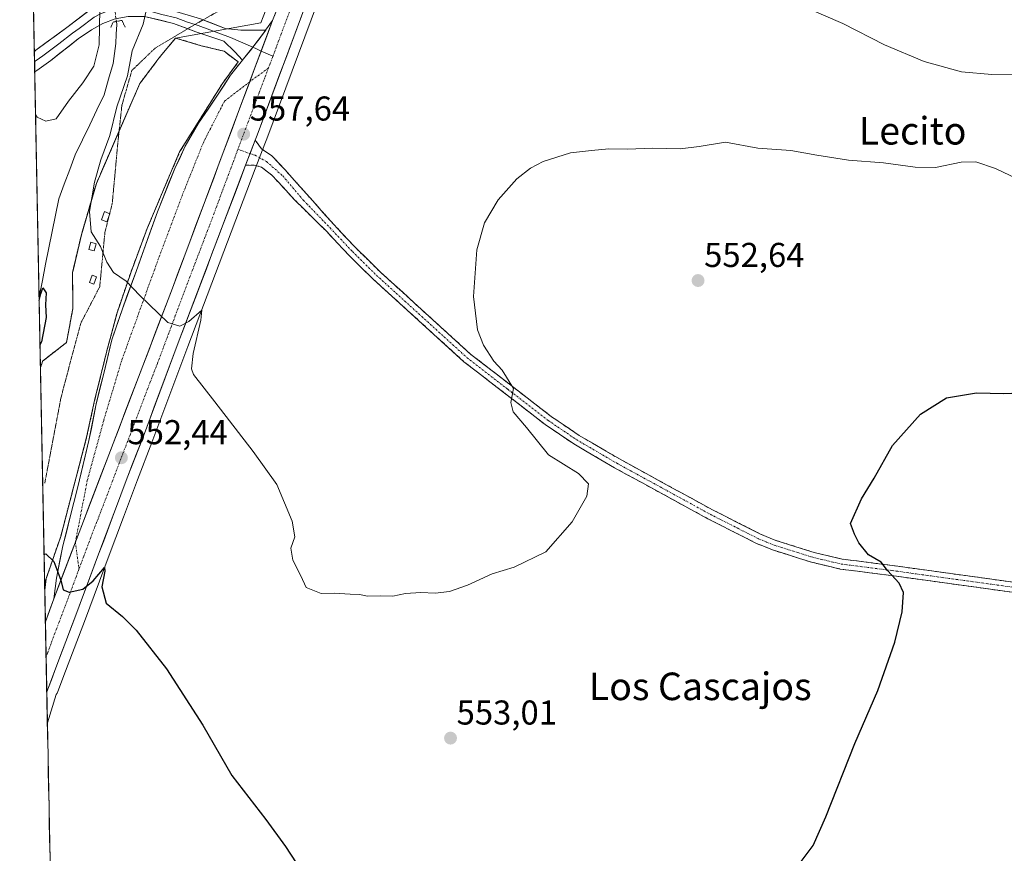
# Model space of a CAD drawing. Units: metres. Extents: x 634997 to 638472, y 4715866 to 4718246.
# Drawn here: x 635019 to 635305, y 4717176 to 4717418 of the extents above; entities that cross this region are included whole.
import ezdxf
from ezdxf.enums import TextEntityAlignment as Align

# ---------------------------------------------------------------- set-up
doc = ezdxf.new("R2010")
doc.units = ezdxf.units.M
doc.header["$MEASUREMENT"] = 0
for name, pattern in [('TRAZO_Y_PUNTO', [1, 0.5, -0.25, 0, -0.25]), ('TRAZOS', [0.75, 0.5, -0.25]), ('TRAZOS2', [0.375, 0.25, -0.125]), ('TRAZOSX2', [1.5, 1, -0.5])]:
    doc.linetypes.add(name, pattern=pattern)
for name, color, linetype, lineweight in [('Alambrada', 19, 'TRAZOS', 0), ('Camino', 19, 'TRAZOSX2', 0), ('Camino Cxs', 19, 'Continuous', 0), ('Camino eje', 19, 'TRAZO_Y_PUNTO', 0), ('Carretera de calzada única', 19, 'Continuous', 13), ('Carretera de calzada única Cxs', 19, 'Continuous', 13), ('Carretera de calzada única eje', 19, 'TRAZO_Y_PUNTO', 0), ('Carátula', 7, 'Continuous', 5), ('Corriente natural lineal', 142, 'Continuous', 13), ('Corriente natural lineal oculto', 19, 'TRAZO_Y_PUNTO', 13), ('Cultivos herbáceos CxS', 92, 'Continuous', 0), ('Curva de nivel maestra', 36, 'Continuous', 30), ('Curva de nivel normal', 36, 'Continuous', 0), ('Edificación ligera', 1, 'Continuous', 0), ('Edificación ligera Cxs', 1, 'Continuous', 0), ('Layer 0', 7, 'Continuous', 0), ('Municipio CxS', 142, 'Continuous', 0), ('Núcleo urbano CxS', 19, 'Continuous', 0), ('Puente lineal', 2, 'TRAZOS2', 0), ('Punto de cota en terreno', 7, 'Continuous', 0), ('Rótulo de punto de cota en terreno', 19, 'Continuous', 0), ('Texto cartográfico', 19, 'Continuous', 0), ('Vía pecuaria eje', 92, 'TRAZOS2', 0), ('Área de descanso', 254, 'TRAZOSX2', 0), ('Área de descanso CxS', 254, 'Continuous', 0)]:
    doc.layers.add(name, color=color, linetype=linetype, lineweight=lineweight)
doc.styles.add('Arial', font='txt', dxfattribs={"height": 0.2})

# ---------------------------------------------------------------- blocks, each defined once
blk = doc.blocks.new('*U151')
at = {"layer": 'Cultivos herbáceos CxS', "color": 92, "linetype": 'Continuous', "lineweight": 0}
for points in [[(635089.46, 4717418.6, 558.8), (635088.82, 4717416.91, 558.76), (635064.07, 4717412.44, 557.93), (635059.22, 4717406.59, 557.43), (635053.69, 4717399.25, 557.19), (635046.95, 4717383.73, 556.29), (635041.07, 4717370.21, 555.45), (635036.69, 4717355.27, 554.76), (635034.28, 4717344.86, 554.41), (635034.14, 4717344.28, 554.38), (635034.23, 4717333.89, 553.9), (635032.95, 4717327.02, 553.52), (635032.39, 4717324, 553.43), (635026.59, 4717319.44, 552.89), (635025.41, 4717318.51, 552.74), (635025.27, 4717318.05, 552.76), (635024.83, 4717316.66, 552.77), (635024.83, 4717316.66, 552.77), (635018.79, 4717627.68, 570.17)], [(635032.58, 4716918.12, 552.24), (635026.84, 4717213.41, 547.72), (635029.38, 4717221.66, 547.86), (635029.68, 4717222.08, 547.89), (635029.91, 4717222.55, 547.91), (635032.13, 4717228.44, 548.41), (635037.91, 4717243.7, 549.39), (635044.52, 4717261.38, 550.53), (635048.97, 4717273.22, 551.56), (635052.99, 4717284.05, 552.25), (635057.21, 4717294.95, 553.17), (635067.66, 4717322.81, 555.43), (635087.22, 4717374.47, 557.65), (635089.94, 4717381.68, 557.67), (635090.52, 4717383.17, 557.68), (635107.16, 4717427.69, 558.48)]]:
    blk.add_polyline3d(points, dxfattribs=at)
blk = doc.blocks.new('*U170')
at = {"layer": 'Curva de nivel normal', "color": 36, "linetype": 'Continuous', "lineweight": 0}
for points in [[(635023.4, 4717390.18, 555), (635023.88, 4717389.48, 555), (635026.38, 4717388.26, 555), (635029.36, 4717388.99, 555), (635032.93, 4717394.06, 555), (635037.17, 4717399.47, 555), (635040.3, 4717404.23, 555), (635041.91, 4717410.43, 555), (635042.09, 4717420.85, 555)], [(635055.47, 4717420, 555), (635054.69, 4717416.52, 555), (635051.5, 4717408.75, 555), (635050.13, 4717401.49, 555), (635047.02, 4717392.46, 555), (635044.94, 4717384.13, 555), (635042.39, 4717377.08, 555), (635040.56, 4717370.59, 555), (635039.06, 4717362.08, 555), (635039.58, 4717356.09, 555), (635042.25, 4717351.87, 555), (635044.12, 4717347.3, 555), (635046.05, 4717344.33, 555), (635049.74, 4717341.78, 555), (635053.65, 4717337.6, 555), (635061.84, 4717329.74, 555), (635065.3, 4717328.75, 555), (635067.92, 4717330.11, 555), (635071.7, 4717333.36, 555), (635071.41, 4717330.44, 555), (635069.14, 4717320.75, 555), (635068.69, 4717316.35, 555), (635069.27, 4717314.63, 555), (635075.48, 4717306.76, 555), (635086.58, 4717292.25, 555), (635093.43, 4717282.71, 555), (635097.91, 4717272.05, 555), (635098.65, 4717267.49, 555), (635097.49, 4717264.24, 555), (635098.08, 4717260.68, 555), (635100.41, 4717256.16, 555), (635102, 4717252.75, 555), (635106.3, 4717251.04, 555), (635110.14, 4717251.13, 555), (635114.8, 4717250.81, 555), (635117.47, 4717250.76, 555), (635119.8, 4717250.26, 555), (635123.44, 4717250.4, 555), (635127.2, 4717250.29, 555), (635130.8, 4717251.04, 555), (635135.31, 4717251.37, 555), (635139.47, 4717251.15, 555), (635143.6, 4717251.62, 555), (635148.84, 4717253.41, 555), (635156.02, 4717256.72, 555), (635162.42, 4717258.68, 555), (635171.56, 4717263.16, 555), (635179.22, 4717271.83, 555), (635183.53, 4717279.29, 555), (635184, 4717282.89, 555), (635181.12, 4717285.9, 555), (635172.4, 4717291.37, 555), (635165.98, 4717299.24, 555), (635162.08, 4717303.83, 555), (635161.39, 4717306.49, 555), (635162.2, 4717310.62, 555), (635158.88, 4717315.89, 555), (635156.5, 4717318.52, 555), (635153.47, 4717323.16, 555), (635151.75, 4717327.67, 555), (635150.61, 4717337.32, 555), (635151.57, 4717350.94, 555), (635153.8, 4717358.76, 555), (635157.8, 4717365.41, 555), (635163.14, 4717371.5, 555), (635167.14, 4717374.67, 555), (635170.8, 4717376.54, 555), (635178.72, 4717379.08, 555), (635184.85, 4717379.79, 555), (635189.87, 4717380.22, 555), (635195.44, 4717380.13, 555), (635202.48, 4717380.49, 555), (635210.57, 4717380.25, 555), (635216.14, 4717380.93, 555), (635223.74, 4717382.22, 555), (635233.2, 4717380.41, 555), (635242.77, 4717379.8, 555), (635250.28, 4717378.41, 555), (635259.54, 4717376.99, 555), (635269.69, 4717376.15, 555), (635278.87, 4717374.89, 555), (635284.76, 4717374.87, 555), (635292.27, 4717376.34, 555), (635296.48, 4717376.44, 555), (635302.22, 4717374.56, 555), (635310.52, 4717370.53, 555)]]:
    blk.add_polyline3d(points, dxfattribs=at)
blk = doc.blocks.new('*U191')
at = {"layer": 'Curva de nivel maestra', "color": 36, "linetype": 'Continuous', "lineweight": 30}
for points in [[(635025.89, 4717262.37, 550), (635026.35, 4717262.6, 550), (635028.73, 4717260.29, 550), (635030.78, 4717254.93, 550), (635031.39, 4717252.11, 550), (635033.14, 4717251.47, 550), (635037.16, 4717252.33, 550), (635040.17, 4717254.69, 550), (635043.45, 4717258.6, 550), (635043.55, 4717257.48, 550), (635042.61, 4717252.99, 550), (635043.86, 4717248.26, 550), (635048.62, 4717244.39, 550), (635052.65, 4717240.4, 550), (635061.38, 4717229.13, 550), (635071.94, 4717212.82, 550), (635080.37, 4717198.16, 550), (635090.31, 4717185.32, 550), (635095.97, 4717177.56, 550), (635099.13, 4717172.77, 550)], [(635245.49, 4717172.78, 550), (635249.21, 4717177.82, 550), (635252.93, 4717186.15, 550), (635261.33, 4717207.48, 550), (635268, 4717222.84, 550), (635272.96, 4717236.87, 550), (635275.05, 4717245.69, 550), (635275.48, 4717251.35, 550), (635274.22, 4717254.08, 550), (635270.85, 4717257.72, 550), (635268.95, 4717260.1, 550), (635265.33, 4717262.23, 550), (635262.49, 4717265.79, 550), (635261.24, 4717268.28, 550), (635260.05, 4717271.4, 550), (635263.24, 4717278.56, 550), (635267, 4717284.57, 550), (635272.26, 4717294.04, 550), (635280.44, 4717303.19, 550), (635287.98, 4717307.87, 550), (635296.68, 4717309.39, 550), (635304.62, 4717309.13, 550), (635313.94, 4717309.57, 550)], [(635024.45, 4717336.18, 550), (635024.88, 4717338.09, 550), (635025.5, 4717339.86, 550), (635026.47, 4717338.37, 550), (635026.33, 4717334.89, 550), (635026.44, 4717331.26, 550), (635025.15, 4717324.17, 550), (635024.7, 4717323.36, 550)]]:
    blk.add_polyline3d(points, dxfattribs=at)
blk = doc.blocks.new('5PATER')
at = {"layer": 'Carátula', "linetype": 'Continuous', "lineweight": 5}
h = blk.add_hatch(color=250, dxfattribs=at)
edge = h.paths.add_edge_path()
edge.add_ellipse((0, 0.01), major_axis=(-1.33, -1.34), ratio=0.999422, start_angle=0, end_angle=360)
blk = doc.blocks.new('*U196')
at = {"layer": 'Alambrada', "color": 19, "linetype": 'TRAZOS', "lineweight": 0}
for points in [[(635024.8311, 4717316.6648, 551.627), (635025.2701, 4717318.0501, 551.5284), (635025.4101, 4717318.5101, 551.5162), (635032.3901, 4717324.0001, 553.3528), (635034.2301, 4717333.8901, 553.4426), (635034.1401, 4717344.2801, 553.8453), (635036.6901, 4717355.2701, 553.7612), (635041.0701, 4717370.2101, 555.1311), (635053.6901, 4717399.2501, 556.4879), (635059.2201, 4717406.5901, 556.8119), (635064.0701, 4717412.4401, 556.5579), (635071.5001, 4717410.2201, 557.4957), (635078.1401, 4717408.6001, 557.8396), (635082.2601, 4717405.5101, 558.0037), (635077.6601, 4717399.2501, 557.6585), (635065.2301, 4717379.3601, 556.8939), (635055.8201, 4717357.1001, 555.9077), (635051.1201, 4717344.4901, 555.1484), (635047.0601, 4717332.5601, 554.2239), (635044.1001, 4717321.5501, 553.6151), (635040.5301, 4717307.1001, 552.8664), (635038.2301, 4717296.5001, 552.2712), (635030.7101, 4717267.6301, 550.4161), (635026.4901, 4717255.3801, 549.5989)], [(635026.4901, 4717255.3801, 549.5989), (635026.4601, 4717255.3101, 549.596), (635026.0901, 4717252.0501, 549.4572), (635026.087, 4717252.0395, 549.4567)]]:
    blk.add_polyline3d(points, dxfattribs=at)

msp = doc.modelspace()

# ---------------------------------------------------------------- linework, layer by layer
at = {"layer": 'Camino', "color": 19, "linetype": 'TRAZOSX2', "lineweight": 0}
for points in [[(635331.3, 4717251.01), (635272.39, 4717259.15), (635257.65, 4717261.03), (635249.5, 4717262.96), (635238.38, 4717266.47), (635233.98, 4717268.26), (635220.01, 4717275.35), (635192.98, 4717290.13), (635181.27, 4717296.98), (635173.16, 4717302.48), (635149.71, 4717320.62), (635123.45, 4717344.52), (635116.47, 4717351.39), (635110.03, 4717358.25), (635103.91, 4717365.13), (635095.87, 4717374.11), (635091.99, 4717378.26), (635089.04, 4717380.27), (635087.14, 4717382.75)], [(635084.41, 4717375.53), (635087.16, 4717375.45), (635089.04, 4717374.91), (635091.99, 4717372.63), (635098.55, 4717365.53), (635107.86, 4717356.29), (635114.38, 4717349.34), (635121.44, 4717342.39), (635147.83, 4717318.38), (635171.44, 4717300.11), (635179.71, 4717294.5), (635191.54, 4717287.58), (635218.65, 4717272.76), (635232.76, 4717265.6), (635237.39, 4717263.71), (635248.72, 4717260.14), (635257.13, 4717258.15), (635272, 4717256.25), (635330.92, 4717248.11)]]:
    msp.add_lwpolyline(points, dxfattribs=at)
at = {"layer": 'Camino Cxs', "color": 19, "linetype": 'Continuous', "lineweight": 0}
msp.add_lwpolyline([(635087.14, 4717382.75), (635084.41, 4717375.53)], dxfattribs=at)
msp.add_polyline3d([(635306.37, 4717251.5, 548.34), (635301.46, 4717252.18, 548.49), (635296.55, 4717252.86, 548.76), (635291.64, 4717253.54, 549.11), (635286.73, 4717254.22, 549.33), (635281.82, 4717254.89, 549.48), (635276.91, 4717255.57, 549.69), (635272, 4717256.25, 549.95), (635267.04, 4717256.88, 550.2), (635262.09, 4717257.52, 550.33), (635257.13, 4717258.15, 550.43), (635252.93, 4717259.15, 550.38), (635248.72, 4717260.14, 550.57), (635244.94, 4717261.33, 550.88), (635241.17, 4717262.52, 551.07), (635237.39, 4717263.71, 551.08), (635235.08, 4717264.66, 551.19), (635232.76, 4717265.6, 551.31), (635229.23, 4717267.39, 551.52), (635225.71, 4717269.18, 551.65), (635222.18, 4717270.97, 551.93), (635218.65, 4717272.76, 552.1), (635214.78, 4717274.88, 552.16), (635210.9, 4717276.99, 552.29), (635207.03, 4717279.11, 552.5), (635203.16, 4717281.23, 552.81), (635199.29, 4717283.35, 552.98), (635195.41, 4717285.46, 553.32), (635191.54, 4717287.58, 553.48), (635187.6, 4717289.89, 553.55), (635183.65, 4717292.19, 553.87), (635179.71, 4717294.5, 553.99), (635175.58, 4717297.31, 554.25), (635171.44, 4717300.11, 554.41), (635167.51, 4717303.16, 554.58), (635163.57, 4717306.2, 554.84), (635159.64, 4717309.25, 555.16), (635155.7, 4717312.29, 555.4), (635151.77, 4717315.34, 555.43), (635147.83, 4717318.38, 555.61), (635144.53, 4717321.38, 556.07), (635141.23, 4717324.38, 556.13), (635137.93, 4717327.38, 556.43), (635134.64, 4717330.39, 556.62), (635131.34, 4717333.39, 556.86), (635128.04, 4717336.39, 557.21), (635124.74, 4717339.39, 557.44), (635121.44, 4717342.39, 557.55), (635117.91, 4717345.87, 557.56), (635114.38, 4717349.34, 557.78), (635111.12, 4717352.82, 557.81), (635107.86, 4717356.29, 557.96), (635104.76, 4717359.37, 557.99), (635101.66, 4717362.45, 557.89), (635098.55, 4717365.53, 557.82), (635095.27, 4717369.08, 557.74), (635091.99, 4717372.63, 557.64), (635089.04, 4717374.91, 557.27), (635087.16, 4717375.45, 557.07), (635084.41, 4717375.53, 557.1), (635085.78, 4717379.14, 557.42), (635087.14, 4717382.75, 557.5), (635089.04, 4717380.27, 557.48), (635091.99, 4717378.26, 557.63), (635093.93, 4717376.19, 557.68), (635095.87, 4717374.11, 557.76), (635098.55, 4717371.11, 557.79), (635101.23, 4717368.12, 557.9), (635103.91, 4717365.13, 557.88), (635106.97, 4717361.69, 557.93), (635110.03, 4717358.25, 557.85), (635113.25, 4717354.82, 557.68), (635116.47, 4717351.39, 557.57), (635119.96, 4717347.96, 557.37), (635123.45, 4717344.52, 557.19), (635126.73, 4717341.53, 557.03), (635130.02, 4717338.55, 556.89), (635133.3, 4717335.56, 556.68), (635136.58, 4717332.57, 556.53), (635139.86, 4717329.58, 556.19), (635143.15, 4717326.6, 555.97), (635146.43, 4717323.61, 555.87), (635149.71, 4717320.62, 555.51), (635153.62, 4717317.6, 555.31), (635157.53, 4717314.57, 555.08), (635161.44, 4717311.55, 554.83), (635165.34, 4717308.53, 554.74), (635169.25, 4717305.5, 554.43), (635173.16, 4717302.48, 554.27), (635177.22, 4717299.73, 554.04), (635181.27, 4717296.98, 553.88), (635185.17, 4717294.7, 553.61), (635189.08, 4717292.41, 553.33), (635192.98, 4717290.13, 553.08), (635196.84, 4717288.02, 552.99), (635200.7, 4717285.91, 552.59), (635204.56, 4717283.8, 552.51), (635208.43, 4717281.68, 552.24), (635212.29, 4717279.57, 552.01), (635216.15, 4717277.46, 551.91), (635220.01, 4717275.35, 551.74), (635223.5, 4717273.58, 551.61), (635227, 4717271.81, 551.39), (635230.49, 4717270.03, 551.24), (635233.98, 4717268.26, 551.18), (635238.38, 4717266.47, 550.91), (635242.09, 4717265.3, 550.73), (635245.79, 4717264.13, 550.7), (635249.5, 4717262.96, 550.49), (635253.58, 4717262, 550.34), (635257.65, 4717261.03, 550.33), (635262.56, 4717260.4, 550.19), (635267.48, 4717259.78, 549.97), (635272.39, 4717259.15, 549.79), (635277.3, 4717258.47, 549.64), (635282.21, 4717257.79, 549.43), (635287.12, 4717257.12, 549.2), (635292.03, 4717256.44, 548.96), (635296.94, 4717255.76, 548.71), (635301.85, 4717255.08, 548.5), (635306.75, 4717254.4, 548.35)], dxfattribs=at)
at = {"layer": 'Camino eje', "color": 19, "linetype": 'TRAZO_Y_PUNTO', "lineweight": 0}
for points in [[(635082.17, 4717380.07), (635085.68, 4717378.89)], [(635085.68, 4717378.89), (635087.16, 4717378.4), (635090.51, 4717376.52), (635095.2, 4717372.37), (635101.23, 4717365.26), (635108.95, 4717357.27), (635115.43, 4717350.37), (635122.45, 4717343.46), (635135.58, 4717331.51), (635148.77, 4717319.5), (635160.58, 4717310.37), (635172.3, 4717301.3), (635180.49, 4717295.74), (635192.26, 4717288.86), (635219.33, 4717274.06), (635233.37, 4717266.93), (635235.69, 4717265.99), (635237.89, 4717265.09), (635243.55, 4717263.31), (635249.11, 4717261.55), (635257.39, 4717259.59), (635272.2, 4717257.7), (635331.11, 4717249.56)]]:
    msp.add_lwpolyline(points, dxfattribs=at)
at = {"layer": 'Carretera de calzada única', "color": 19, "linetype": 'Continuous', "lineweight": 13}
for points in [[(635092.26, 4717417.53), (635098.56, 4717433.61)], [(635104.35, 4717428.75), (635087.72, 4717384.24), (635087.14, 4717382.75)], [(635090.22, 4717414.69), (635092.26, 4717417.53)], [(635086.48, 4717409.76), (635088.38, 4717412.12), (635089.64, 4717413.89)], [(635089.64, 4717413.89), (635090.26, 4717414.69), (635090.22, 4717414.69)], [(635028.67, 4717249.47), (635029.44, 4717255.45), (635031.34, 4717264.89), (635033.33, 4717272.91), (635035.63, 4717282.04), (635038.88, 4717295.45), (635041.03, 4717306.17), (635043.19, 4717314.99), (635045.57, 4717324.78), (635048.61, 4717333.77), (635052.58, 4717344.62), (635055.36, 4717352.29), (635058.8, 4717361.95), (635063.82, 4717374.52), (635066.87, 4717381), (635070.7, 4717387.75), (635076.26, 4717395.82), (635080.01, 4717401.64), (635083.47, 4717406)], [(635084.41, 4717375.53), (635064.85, 4717323.87), (635054.41, 4717296.02), (635050.18, 4717285.11), (635046.16, 4717274.27), (635041.71, 4717262.43), (635035.1, 4717244.76), (635029.32, 4717229.48), (635026.66, 4717222.42)], [(635026.27, 4717242.77), (635026.27, 4717242.78), (635028.67, 4717249.47)], [(635026.27, 4717242.77), (635026.47, 4717232.55)], [(635026.47, 4717232.55), (635026.66, 4717222.42)]]:
    msp.add_lwpolyline(points, dxfattribs=at)
at = {"layer": 'Carretera de calzada única Cxs', "color": 19, "linetype": 'Continuous', "lineweight": 13}
for points in [[(635092.26, 4717417.53), (635063.14, 4717339.74), (635028.67, 4717249.47)], [(635092.26, 4717417.53), (635063.14, 4717339.74), (635028.67, 4717249.47)], [(635086.48, 4717409.76), (635083.78, 4717406.38), (635083.47, 4717406)], [(635087.14, 4717382.75), (635084.41, 4717375.53)]]:
    msp.add_lwpolyline(points, dxfattribs=at)
msp.add_polyline3d([(635101.03, 4717419.85, 558.84), (635099.36, 4717415.4, 558.58), (635097.7, 4717410.95, 558.49), (635096.04, 4717406.5, 558.33), (635094.37, 4717402.04, 558.13), (635092.71, 4717397.59, 558), (635091.05, 4717393.14, 557.69), (635089.38, 4717388.69, 557.58), (635087.72, 4717384.24, 557.52), (635087.14, 4717382.75, 557.5), (635085.78, 4717379.14, 557.42), (635084.41, 4717375.53, 557.1), (635082.78, 4717371.23, 556.95), (635081.15, 4717366.92, 556.65), (635079.52, 4717362.62, 556.4), (635077.89, 4717358.31, 556.38), (635076.26, 4717354.01, 556.15), (635074.63, 4717349.7, 555.81), (635073, 4717345.4, 555.74), (635071.37, 4717341.09, 555.48), (635069.74, 4717336.79, 555.17), (635068.11, 4717332.48, 555.04), (635066.48, 4717328.18, 554.91), (635064.85, 4717323.87, 554.47), (635063.11, 4717319.23, 554.28), (635061.37, 4717314.59, 553.92), (635059.63, 4717309.95, 553.5), (635057.89, 4717305.3, 553.32), (635056.15, 4717300.66, 553.02), (635054.41, 4717296.02, 552.62), (635053, 4717292.38, 552.44), (635051.59, 4717288.75, 552.28), (635050.18, 4717285.11, 551.86), (635048.84, 4717281.5, 551.62), (635047.5, 4717277.88, 551.49), (635046.16, 4717274.27, 551.2), (635044.68, 4717270.32, 550.84), (635043.19, 4717266.38, 550.74), (635041.71, 4717262.43, 550.53), (635040.06, 4717258.01, 550.07), (635038.41, 4717253.6, 549.94), (635036.75, 4717249.18, 549.7), (635035.1, 4717244.76, 549.19), (635033.66, 4717240.94, 549.03), (635032.21, 4717237.12, 548.94), (635030.77, 4717233.3, 548.64), (635029.32, 4717229.48, 548.37), (635027.99, 4717225.95, 548.3), (635026.66, 4717222.42, 548.2), (635026.27, 4717242.77, 549.22), (635026.27, 4717242.78, 549.22), (635027.47, 4717246.13, 549.35), (635028.67, 4717249.47, 549.53), (635030.39, 4717253.98, 549.87), (635032.12, 4717258.5, 550.17), (635033.84, 4717263.01, 550.41), (635035.56, 4717267.52, 550.73), (635037.29, 4717272.04, 551.02), (635039.01, 4717276.55, 551.31), (635040.73, 4717281.06, 551.6), (635042.46, 4717285.58, 551.9), (635044.18, 4717290.09, 552.23), (635045.91, 4717294.61, 552.56), (635047.63, 4717299.12, 552.87), (635049.35, 4717303.63, 553.17), (635051.08, 4717308.15, 553.46), (635052.8, 4717312.66, 553.76), (635054.52, 4717317.17, 554.07), (635056.25, 4717321.69, 554.38), (635057.97, 4717326.2, 554.64), (635059.69, 4717330.71, 554.92), (635061.42, 4717335.23, 555.18), (635063.14, 4717339.74, 555.43), (635064.85, 4717344.32, 555.69), (635066.57, 4717348.89, 555.93), (635068.28, 4717353.47, 556.13), (635069.99, 4717358.04, 556.39), (635071.7, 4717362.62, 556.61), (635073.42, 4717367.2, 556.8), (635075.13, 4717371.77, 557), (635076.84, 4717376.35, 557.21), (635078.56, 4717380.92, 557.38), (635080.27, 4717385.5, 557.57), (635081.98, 4717390.07, 557.77), (635083.7, 4717394.65, 557.94), (635085.41, 4717399.23, 558.11), (635087.12, 4717403.8, 558.3), (635088.83, 4717408.38, 558.47), (635090.55, 4717412.95, 558.64), (635092.26, 4717417.53, 558.83), (635093.94, 4717421.81, 558.95)], dxfattribs=at)
msp.add_polyline3d([(635028.67, 4717249.47, 549.53), (635029.05, 4717252.46, 549.69), (635029.44, 4717255.45, 549.85), (635030.39, 4717260.17, 550.1), (635031.34, 4717264.89, 550.31), (635032.34, 4717268.9, 550.56), (635033.33, 4717272.91, 550.83), (635034.48, 4717277.47, 551.17), (635035.63, 4717282.04, 551.42), (635036.72, 4717286.51, 551.65), (635037.8, 4717290.98, 551.94), (635038.88, 4717295.45, 552.24), (635039.6, 4717299.02, 552.46), (635040.31, 4717302.59, 552.67), (635041.03, 4717306.17, 552.85), (635042.11, 4717310.58, 553.08), (635043.19, 4717314.99, 553.33), (635043.98, 4717318.25, 553.5), (635044.77, 4717321.51, 553.67), (635045.57, 4717324.78, 553.84), (635047.09, 4717329.28, 554.09), (635048.61, 4717333.77, 554.4), (635049.93, 4717337.39, 554.72), (635051.26, 4717341.01, 554.99), (635052.58, 4717344.62, 555.23), (635053.97, 4717348.46, 555.5), (635055.36, 4717352.29, 555.71), (635056.5, 4717355.51, 555.86), (635057.65, 4717358.73, 556.04), (635058.8, 4717361.95, 556.21), (635060.47, 4717366.14, 556.4), (635062.15, 4717370.33, 556.56), (635063.82, 4717374.52, 556.72), (635065.35, 4717377.76, 556.85), (635066.87, 4717381, 556.99), (635068.79, 4717384.37, 557.16), (635070.7, 4717387.75, 557.31), (635073.48, 4717391.78, 557.45), (635076.26, 4717395.82, 557.56), (635078.14, 4717398.73, 557.69), (635080.01, 4717401.64, 557.82), (635081.9, 4717404.01, 557.96), (635083.47, 4717406, 558.1), (635083.78, 4717406.38, 558.13), (635086.08, 4717409.25, 558.36), (635086.48, 4717409.76, 558.39), (635088.38, 4717412.12, 558.52), (635089.64, 4717413.89, 558.61), (635090.26, 4717414.69, 558.65), (635090.22, 4717414.69, 558.65), (635092.26, 4717417.53, 558.83), (635090.55, 4717412.95, 558.64), (635088.83, 4717408.38, 558.47), (635087.12, 4717403.8, 558.3), (635085.41, 4717399.23, 558.11), (635083.7, 4717394.65, 557.94), (635081.98, 4717390.07, 557.77), (635080.27, 4717385.5, 557.57), (635078.56, 4717380.92, 557.38), (635076.84, 4717376.35, 557.21), (635075.13, 4717371.77, 557), (635073.42, 4717367.2, 556.8), (635071.7, 4717362.62, 556.61), (635069.99, 4717358.04, 556.39), (635068.28, 4717353.47, 556.13), (635066.57, 4717348.89, 555.93), (635064.85, 4717344.32, 555.69), (635063.14, 4717339.74, 555.43), (635061.42, 4717335.23, 555.18), (635059.69, 4717330.71, 554.92), (635057.97, 4717326.2, 554.64), (635056.25, 4717321.69, 554.38), (635054.52, 4717317.17, 554.07), (635052.8, 4717312.66, 553.76), (635051.08, 4717308.15, 553.46), (635049.35, 4717303.63, 553.17), (635047.63, 4717299.12, 552.87), (635045.91, 4717294.61, 552.56), (635044.18, 4717290.09, 552.23), (635042.46, 4717285.58, 551.9), (635040.73, 4717281.06, 551.6), (635039.01, 4717276.55, 551.31), (635037.29, 4717272.04, 551.02), (635035.56, 4717267.52, 550.73), (635033.84, 4717263.01, 550.41), (635032.12, 4717258.5, 550.17), (635030.39, 4717253.98, 549.87), (635028.67, 4717249.47, 549.53)], close=True, dxfattribs=at)
at = {"layer": 'Carretera de calzada única eje', "color": 19, "linetype": 'TRAZO_Y_PUNTO', "lineweight": 0}
for points in [[(635101.97, 4717432.52), (635101.66, 4717431.7), (635098.31, 4717423.14), (635092.35, 4717407.18)], [(635092.35, 4717407.18), (635091.06, 4717403.74)], [(635091.06, 4717403.74), (635089.99, 4717400.88), (635089.7, 4717400.14), (635088.33, 4717396.53), (635082.17, 4717380.07)], [(635091.06, 4717403.74), (635085.61, 4717399.76)], [(635085.61, 4717399.76), (635078.27, 4717394.09), (635072.23, 4717382.28), (635066.04, 4717366.88), (635058.74, 4717347.35), (635048.42, 4717318.78), (635043.18, 4717301.32), (635038.42, 4717283.85), (635034.96, 4717265.94)], [(635082.17, 4717380.07), (635073.77, 4717357.63), (635063.99, 4717331.8), (635058.77, 4717317.88), (635041.54, 4717272.74), (635039.42, 4717267.29), (635037.41, 4717261.87), (635036.01, 4717258.13)], [(635034.96, 4717265.94), (635036.01, 4717258.13)], [(635036.01, 4717258.13), (635031.88, 4717247.11), (635028.99, 4717239.47), (635026.91, 4717233.77), (635026.47, 4717232.55)]]:
    msp.add_lwpolyline(points, dxfattribs=at)
at = {"layer": 'Corriente natural lineal', "color": 142, "linetype": 'Continuous', "lineweight": 13}
msp.add_polyline3d([(635046.86, 4717417.25, 554.32), (635046.98, 4717416.36, 554.22), (635046.85, 4717413.61, 553.85), (635046.71, 4717410.86, 553.8), (635046.31, 4717407.98, 553.76), (635045.91, 4717405.09, 553.77), (635044.62, 4717400.52, 553.69), (635043.32, 4717395.95, 553.58), (635041.22, 4717391.58, 553.04), (635039.12, 4717387.21, 552.79), (635037.01, 4717382.83, 552.33), (635034.91, 4717378.46, 551.82), (635033.32, 4717374.22, 551.67), (635031.73, 4717369.99, 551.41), (635030.14, 4717365.75, 551.36), (635029.19, 4717361, 551.18), (635028.24, 4717356.24, 550.64), (635027.29, 4717351.49, 549.94), (635026.33, 4717346.73, 549.91), (635025.38, 4717341.98, 550.38), (635024.43, 4717337.23, 550.13)], dxfattribs=at)
at = {"layer": 'Corriente natural lineal oculto', "color": 19, "linetype": 'TRAZO_Y_PUNTO', "lineweight": 13}
msp.add_polyline3d([(635045.84, 4717424.75, 554.93), (635046.35, 4717421.01, 554.6), (635046.86, 4717417.26, 554.32), (635046.86, 4717417.25, 554.32)], dxfattribs=at)
at = {"layer": 'Cultivos herbáceos CxS', "color": 92, "linetype": 'Continuous', "lineweight": 0}
for points in [[(635018.79, 4717627.68, 570.17), (635024.83, 4717316.66, 552.77)], [(635100.43, 4717447.16, 560.02), (635096.17, 4717435.72, 559.55), (635089.46, 4717418.6, 558.8), (635088.82, 4717416.91, 558.76), (635064.07, 4717412.44, 557.93), (635059.22, 4717406.59, 557.43), (635053.69, 4717399.25, 557.19), (635046.95, 4717383.73, 556.29), (635041.07, 4717370.21, 555.45), (635036.69, 4717355.27, 554.76), (635034.28, 4717344.86, 554.41), (635034.14, 4717344.28, 554.38), (635034.23, 4717333.89, 553.9), (635032.95, 4717327.02, 553.52), (635032.39, 4717324, 553.43), (635026.59, 4717319.44, 552.89), (635025.41, 4717318.51, 552.74), (635025.27, 4717318.05, 552.76), (635024.83, 4717316.66, 552.77)], [(635107.16, 4717427.69, 558.48), (635090.52, 4717383.17, 557.68), (635089.94, 4717381.68, 557.67), (635087.22, 4717374.47, 557.65), (635067.66, 4717322.81, 555.43), (635057.21, 4717294.95, 553.17), (635052.99, 4717284.05, 552.25), (635048.97, 4717273.22, 551.56), (635044.52, 4717261.38, 550.53), (635037.91, 4717243.7, 549.39), (635032.13, 4717228.44, 548.41), (635029.91, 4717222.55, 547.91), (635029.68, 4717222.08, 547.89), (635029.38, 4717221.66, 547.86), (635026.84, 4717213.41, 547.72)], [(635026.84, 4717213.41, 547.72), (635030.26, 4717037.4, 545.81)]]:
    msp.add_polyline3d(points, dxfattribs=at)
at = {"layer": 'Curva de nivel normal', "color": 36, "linetype": 'Continuous', "lineweight": 0}
msp.add_polyline3d([(635240.36, 4717424.28, 560), (635257.87, 4717416.68, 560), (635269.96, 4717410.51, 560), (635281.5, 4717405.64, 560), (635292.36, 4717402.58, 560), (635301.13, 4717401.82, 560), (635317.69, 4717401.72, 560)], dxfattribs=at)
at = {"layer": 'Edificación ligera', "color": 1, "linetype": 'Continuous', "lineweight": 0}
for points in [[(635044.98, 4717361.39, 555.34), (635044.1, 4717359.06, 555.26), (635042.53, 4717359.64, 555.21), (635043.42, 4717362, 555.31), (635044.98, 4717361.39, 555.34)], [(635040.99, 4717352.63, 554.88), (635040.4, 4717350.56, 554.79), (635038.85, 4717351.01, 554.59), (635039.44, 4717353.08, 554.57), (635040.99, 4717352.63, 554.88)], [(635041.05, 4717343.08, 554.58), (635040.31, 4717340.96, 554.38), (635039.1, 4717341.38, 554.38), (635039.83, 4717343.5, 554.57), (635041.05, 4717343.08, 554.58)]]:
    msp.add_polyline3d(points, dxfattribs=at)
at = {"layer": 'Edificación ligera Cxs', "color": 1, "linetype": 'Continuous', "lineweight": 0}
for points in [[(635044.98, 4717361.39, 555.34), (635044.1, 4717359.06, 555.26), (635042.53, 4717359.64, 555.21), (635043.42, 4717362, 555.31), (635044.98, 4717361.39, 555.34)], [(635040.99, 4717352.63, 554.88), (635040.4, 4717350.56, 554.8), (635038.85, 4717351.01, 554.59), (635039.44, 4717353.08, 554.57), (635040.99, 4717352.63, 554.88)], [(635041.05, 4717343.08, 554.58), (635040.31, 4717340.96, 554.38), (635039.1, 4717341.38, 554.38), (635039.83, 4717343.5, 554.57), (635041.05, 4717343.08, 554.58)]]:
    msp.add_polyline3d(points, close=True, dxfattribs=at)
at = {"layer": 'Layer 0', "linetype": 'Continuous', "lineweight": 0}
for points in [[(635023.05, 4717408.55), (635023.05, 4717408.55), (635023.51, 4717408.88), (635032.51, 4717415.53), (635041.24, 4717422.15), (635043.61, 4717423.14), (635045.75, 4717423.69), (635051.03, 4717423.51), (635052.42, 4717423.23), (635054.81, 4717422.74), (635065.07, 4717419.88), (635071.26, 4717417.99), (635072.02, 4717417.7)], [(635023.1, 4717405.59), (635023.11, 4717405.6), (635023.57, 4717405.91), (635025.54, 4717407.32), (635030.16, 4717410.74), (635034.15, 4717413.87), (635036.07, 4717415.2), (635040.43, 4717418.51), (635042.07, 4717419.39), (635043.26, 4717419.88), (635045.05, 4717420.57), (635046.12, 4717420.85), (635048.01, 4717421.19), (635050.65, 4717421.1), (635051.35, 4717420.96), (635053.72, 4717420.95), (635054.91, 4717420.7), (635060.04, 4717419.27), (635064.28, 4717418.3), (635067.5, 4717417.08), (635069.72, 4717416.4)], [(635067.58, 4717415.16), (635063.48, 4717416.71), (635055.01, 4717418.66), (635050.27, 4717418.69), (635046.49, 4717418), (635042.9, 4717416.62), (635039.62, 4717414.86), (635035.79, 4717412.2), (635027.81, 4717405.94), (635023.74, 4717403.03), (635023.16, 4717402.64)], [(635083.47, 4717406), (635081.26, 4717408.42), (635078.05, 4717411.5), (635069.92, 4717414.27), (635067.58, 4717415.16)], [(635069.72, 4717416.4), (635070.59, 4717416.13), (635080.06, 4717412.58), (635086.48, 4717409.76)], [(635072.02, 4717417.7), (635078.45, 4717415.26), (635083, 4717414.72), (635086.49, 4717414.72), (635090.22, 4717414.69)], [(635089.64, 4717413.89), (635086.48, 4717409.76)], [(635090.22, 4717414.69), (635089.64, 4717413.89)], [(635086.48, 4717409.76), (635083.78, 4717406.38), (635083.47, 4717406)], [(635086.48, 4717409.76), (635087.56, 4717409.28), (635088.94, 4717408.67)], [(635023.05, 4717408.55), (635023.1, 4717405.59)], [(635088.94, 4717408.67), (635092.35, 4717407.18)], [(635023.1, 4717405.59), (635023.16, 4717402.64)]]:
    msp.add_lwpolyline(points, dxfattribs=at)
for points in [[(635046.49, 4717418, 554.4), (635042.9, 4717416.62, 554.82), (635039.62, 4717414.86, 555.26), (635035.79, 4717412.2, 555.62), (635033.13, 4717410.11, 555.91), (635030.47, 4717408.03, 556.12), (635027.81, 4717405.94, 556.11), (635025.78, 4717404.49, 556.06), (635023.74, 4717403.03, 555.97), (635023.16, 4717402.64, 555.92), (635023.05, 4717408.55, 556.07), (635023.05, 4717408.55, 556.07), (635023.51, 4717408.88, 556.09), (635026.51, 4717411.1, 556.16), (635029.51, 4717413.31, 556.03), (635032.51, 4717415.53, 555.94), (635035.42, 4717417.74, 555.59), (635038.33, 4717419.94, 555.38)], [(635071.26, 4717417.99, 556.55), (635074.85, 4717416.62, 556.94), (635078.45, 4717415.26, 557.59), (635083, 4717414.72, 558.15), (635086.49, 4717414.72, 558.4), (635090.22, 4717414.69, 558.65), (635090.22, 4717414.69, 558.65), (635089.64, 4717413.89, 558.61), (635088.06, 4717411.82, 558.5), (635086.48, 4717409.76, 558.4), (635086.08, 4717409.25, 558.36), (635083.78, 4717406.38, 558.13), (635083.47, 4717406, 558.1), (635081.26, 4717408.42, 557.96), (635078.05, 4717411.5, 557.83), (635073.98, 4717412.89, 557.41), (635069.92, 4717414.27, 556.79), (635066.7, 4717415.49, 556.36), (635063.48, 4717416.71, 555.95), (635059.25, 4717417.69, 555.34), (635055.01, 4717418.66, 554.87)]]:
    msp.add_polyline3d(points, dxfattribs=at)
at = {"layer": 'Municipio CxS', "color": 142, "linetype": 'Continuous', "lineweight": 0}
msp.add_polyline3d([(635027.59, 4717174.8, 545.85), (635027.49, 4717179.79, 546.04), (635027.39, 4717184.79, 546.24), (635027.3, 4717189.79, 546.45), (635027.2, 4717194.78, 546.65), (635027.1, 4717199.78, 546.95), (635027.01, 4717204.77, 547.34), (635026.91, 4717209.77, 547.5), (635026.81, 4717214.77, 547.54), (635026.71, 4717219.76, 547.99), (635026.62, 4717224.76, 548.36), (635026.52, 4717229.76, 548.65), (635026.42, 4717234.75, 548.88), (635026.33, 4717239.75, 549.1), (635026.23, 4717244.75, 549.26), (635026.13, 4717249.74, 549.36), (635026.03, 4717254.74, 549.57), (635025.94, 4717259.74, 549.81), (635025.84, 4717264.73, 550.12), (635025.74, 4717269.73, 550.49), (635025.65, 4717274.72, 550.85), (635025.55, 4717279.72, 551.18), (635025.45, 4717284.72, 551.48), (635025.35, 4717289.71, 551.68), (635025.26, 4717294.71, 551.98), (635025.16, 4717299.71, 552.21), (635025.06, 4717304.7, 552.33), (635024.97, 4717309.7, 552.37), (635024.87, 4717314.7, 552.16), (635024.77, 4717319.69, 550.81), (635024.68, 4717324.69, 549.85), (635024.58, 4717329.69, 549.95), (635024.48, 4717334.68, 550.14), (635024.38, 4717339.68, 550.3), (635024.29, 4717344.68, 550.78), (635024.19, 4717349.67, 550.62), (635024.09, 4717354.67, 551.44), (635024, 4717359.66, 552.57), (635023.9, 4717364.66, 552.84), (635023.8, 4717369.66, 552.88), (635023.7, 4717374.65, 553.25), (635023.61, 4717379.65, 553.92), (635023.51, 4717384.65, 554.62), (635023.41, 4717389.64, 554.91), (635023.32, 4717394.64, 555.16), (635023.22, 4717399.64, 555.57), (635023.12, 4717404.63, 556.03), (635023.02, 4717409.63, 556.06), (635022.93, 4717414.63, 556.09), (635022.83, 4717419.62, 556.33)], dxfattribs=at)
at = {"layer": 'Núcleo urbano CxS', "color": 19, "linetype": 'Continuous', "lineweight": 0}
for points in [[(635100.43, 4717447.16, 560.02), (635096.17, 4717435.72, 559.55), (635089.46, 4717418.6, 558.8), (635088.82, 4717416.91, 558.76), (635064.07, 4717412.44, 557.93), (635059.22, 4717406.59, 557.43), (635053.69, 4717399.25, 557.19), (635046.95, 4717383.73, 556.29), (635041.07, 4717370.21, 555.45), (635036.69, 4717355.27, 554.76), (635034.28, 4717344.86, 554.41), (635034.14, 4717344.28, 554.38), (635034.23, 4717333.89, 553.9), (635032.95, 4717327.02, 553.52), (635032.39, 4717324, 553.43), (635026.59, 4717319.44, 552.89), (635025.41, 4717318.51, 552.74), (635025.27, 4717318.05, 552.76), (635024.83, 4717316.66, 552.77)], [(635107.16, 4717427.69, 558.48), (635090.52, 4717383.17, 557.68), (635089.94, 4717381.68, 557.67), (635087.22, 4717374.47, 557.65), (635067.66, 4717322.81, 555.43), (635057.21, 4717294.95, 553.17), (635052.99, 4717284.05, 552.25), (635048.97, 4717273.22, 551.56), (635044.52, 4717261.38, 550.53), (635037.91, 4717243.7, 549.39), (635032.13, 4717228.44, 548.41), (635029.91, 4717222.55, 547.91), (635029.68, 4717222.08, 547.89), (635029.38, 4717221.66, 547.86), (635026.84, 4717213.41, 547.72), (635026.84, 4717213.41, 547.72), (635024.83, 4717316.66, 552.77), (635025.27, 4717318.05, 552.76), (635025.41, 4717318.51, 552.74), (635026.59, 4717319.44, 552.89), (635032.39, 4717324, 553.43), (635032.95, 4717327.02, 553.52), (635034.23, 4717333.89, 553.9), (635034.14, 4717344.28, 554.38), (635034.28, 4717344.86, 554.41), (635036.69, 4717355.27, 554.76), (635041.07, 4717370.21, 555.45), (635046.95, 4717383.73, 556.29), (635053.69, 4717399.25, 557.19), (635059.22, 4717406.59, 557.43), (635064.07, 4717412.44, 557.93), (635088.82, 4717416.91, 558.76), (635089.46, 4717418.6, 558.8)], [(635107.16, 4717427.69, 558.48), (635090.52, 4717383.17, 557.68), (635089.94, 4717381.68, 557.67), (635087.22, 4717374.47, 557.65), (635067.66, 4717322.81, 555.43), (635057.21, 4717294.95, 553.17), (635052.99, 4717284.05, 552.25), (635048.97, 4717273.22, 551.56), (635044.52, 4717261.38, 550.53), (635037.91, 4717243.7, 549.39), (635032.13, 4717228.44, 548.41), (635029.91, 4717222.55, 547.91), (635029.68, 4717222.08, 547.89), (635029.38, 4717221.66, 547.86), (635026.84, 4717213.41, 547.72)], [(635024.83, 4717316.66, 552.77), (635026.84, 4717213.41, 547.72)]]:
    msp.add_polyline3d(points, dxfattribs=at)
at = {"layer": 'Puente lineal', "color": 2, "linetype": 'TRAZOS2', "lineweight": 0}
msp.add_polyline3d([(635049.39, 4717415.64, 554.39), (635048.5, 4717417.58, 554.45), (635046.86, 4717417.25, 554.32), (635045.94, 4717417.08, 554.36), (635045.21, 4717415.51, 554.32)], dxfattribs=at)
at = {"layer": 'Vía pecuaria eje', "color": 92, "linetype": 'TRAZOS2', "lineweight": 0}
for points in [[(635098.56, 4717433.61, 559.52), (635096.98, 4717432.44, 559.41), (635093.03, 4717430.08, 558.84), (635089.07, 4717427.72, 558.06), (635085.12, 4717425.36, 557.76), (635081.16, 4717423, 557.6), (635077.2, 4717420.64, 556.79), (635074.27, 4717418.98, 556.58), (635072.02, 4717417.7, 556.61)], [(635067.58, 4717415.16, 556.48), (635064.96, 4717413.59, 556.35), (635061.53, 4717411.54, 556.57), (635058.09, 4717409.48, 556.17), (635054.72, 4717406.24, 555.88), (635051.34, 4717402.99, 555.14), (635050.39, 4717399.63, 555.39), (635049.43, 4717396.26, 555.38), (635048.47, 4717392.89, 555.37), (635048.07, 4717389.19, 555.56), (635047.67, 4717385.49, 555.55), (635047.27, 4717381.79, 555.71), (635046.88, 4717377.46, 556.04), (635046.48, 4717373.12, 555.77), (635046.08, 4717368.79, 555.6), (635045.68, 4717364.45, 555.42), (635044.61, 4717360.23, 555.3), (635043.54, 4717356.02, 555.17), (635043.17, 4717352.06, 555.06), (635042.79, 4717348.11, 554.93), (635042.42, 4717344.16, 554.72), (635042.04, 4717340.2, 554.39), (635040.2, 4717336.65, 554.12), (635038.36, 4717333.1, 553.94), (635036.51, 4717329.54, 553.76), (635035.37, 4717325.24, 553.52), (635034.23, 4717320.95, 553.35), (635033.08, 4717316.65, 553.14), (635031.94, 4717312.35, 552.94), (635030.8, 4717308.05, 552.83), (635030.01, 4717303.89, 552.66), (635029.22, 4717299.73, 552.4), (635028.43, 4717295.57, 552.14), (635027.65, 4717291.41, 551.86), (635026.86, 4717287.25, 551.61), (635026.07, 4717283.09, 551.44)], [(635069.72, 4717416.4, 556.56), (635068.4, 4717415.65, 556.51), (635067.58, 4717415.16, 556.48)], [(635072.02, 4717417.7, 556.61), (635071.33, 4717417.31, 556.63), (635069.72, 4717416.4, 556.56)]]:
    msp.add_polyline3d(points, dxfattribs=at)
at = {"layer": 'Área de descanso', "color": 254, "linetype": 'TRAZOSX2', "lineweight": 0}
msp.add_polyline3d([(635026.09, 4717252.04, 549.46), (635026.09, 4717252.05, 549.46), (635026.46, 4717255.31, 549.6), (635026.49, 4717255.38, 549.6), (635030.71, 4717267.63, 550.42), (635038.23, 4717296.5, 552.27), (635040.53, 4717307.1, 552.87), (635044.1, 4717321.55, 553.62), (635047.06, 4717332.56, 554.22), (635051.12, 4717344.49, 555.15), (635055.82, 4717357.1, 555.91), (635065.23, 4717379.36, 556.89), (635077.66, 4717399.25, 557.66), (635082.26, 4717405.51, 558), (635078.14, 4717408.6, 557.84), (635071.5, 4717410.22, 557.5), (635064.07, 4717412.44, 556.56), (635059.22, 4717406.59, 556.81), (635053.69, 4717399.25, 556.49), (635041.07, 4717370.21, 555.13), (635036.69, 4717355.27, 553.76), (635034.14, 4717344.28, 553.85), (635034.23, 4717333.89, 553.44), (635032.39, 4717324, 553.35), (635025.41, 4717318.51, 551.52), (635025.27, 4717318.05, 551.53), (635024.83, 4717316.66, 551.63)], dxfattribs=at)
at = {"layer": 'Área de descanso CxS', "color": 254, "linetype": 'Continuous', "lineweight": 0}
msp.add_polyline3d([(635026.09, 4717252.04, 549.46), (635024.83, 4717316.66, 551.63), (635025.27, 4717318.05, 551.53), (635025.41, 4717318.51, 551.52), (635032.39, 4717324, 553.35), (635034.23, 4717333.89, 553.44), (635034.14, 4717344.28, 553.85), (635036.69, 4717355.27, 553.76), (635041.07, 4717370.21, 555.13), (635053.69, 4717399.25, 556.49), (635059.22, 4717406.59, 556.81), (635064.07, 4717412.44, 556.56), (635071.5, 4717410.22, 557.5), (635078.14, 4717408.6, 557.84), (635082.26, 4717405.51, 558), (635077.66, 4717399.25, 557.66), (635065.23, 4717379.36, 556.89), (635055.82, 4717357.1, 555.91), (635051.12, 4717344.49, 555.15), (635047.06, 4717332.56, 554.22), (635044.1, 4717321.55, 553.62), (635040.53, 4717307.1, 552.87), (635038.23, 4717296.5, 552.27), (635030.71, 4717267.63, 550.42), (635026.49, 4717255.38, 549.6), (635026.46, 4717255.31, 549.6), (635026.09, 4717252.05, 549.46), (635026.09, 4717252.04, 549.46)], close=True, dxfattribs=at)
msp.add_polyline3d([(635024.83, 4717316.66, 551.63), (635026.09, 4717252.04, 549.46)], dxfattribs=at)

# ---------------------------------------------------------------- block references
at = {"layer": 'Alambrada', "color": 19, "linetype": 'TRAZOS', "lineweight": 0}
msp.add_blockref('*U196', (0, 0), dxfattribs=at)
at = {"layer": 'Cultivos herbáceos CxS', "color": 92, "linetype": 'Continuous', "lineweight": 0}
msp.add_blockref('*U151', (0, 0), dxfattribs=at)
at = {"layer": 'Curva de nivel maestra', "color": 36, "linetype": 'Continuous', "lineweight": 30}
msp.add_blockref('*U191', (0, 0), dxfattribs=at)
at = {"layer": 'Curva de nivel normal', "color": 36, "linetype": 'Continuous', "lineweight": 0}
msp.add_blockref('*U170', (0, 0), dxfattribs=at)
at = {"layer": 'Punto de cota en terreno', "linetype": 'Continuous', "lineweight": 0}
for p in [(635083.84, 4717384.51, 557.64), (635215.81, 4717341.97, 552.64), (635048.32, 4717290.47, 552.44), (635143.92, 4717209, 553.01)]:
    msp.add_blockref('5PATER', p, dxfattribs=at)

# ---------------------------------------------------------------- texts
at = {"layer": 'Rótulo de punto de cota en terreno', "color": 19, "linetype": 'Continuous', "lineweight": 0, "style": 'Arial'}
for s, p in [('557,64', (635085.6, 4717386.27)), ('552,64', (635217.57, 4717343.73)), ('552,44', (635050.08, 4717292.23)), ('553,01', (635145.68, 4717210.76))]:
    msp.add_text(s, height=7, dxfattribs=at).set_placement(p, align=Align.BOTTOM_LEFT)
at = {"layer": 'Texto cartográfico', "color": 19, "linetype": 'Continuous', "lineweight": 0, "style": 'Arial'}
for s, p in [('Lecito', (635278.14, 4717385.5)), ('Los Cascajos', (635216.44, 4717224.05))]:
    msp.add_text(s, height=8, dxfattribs=at).set_placement(p, align=Align.MIDDLE_CENTER)

doc.saveas('drawing.dxf')
